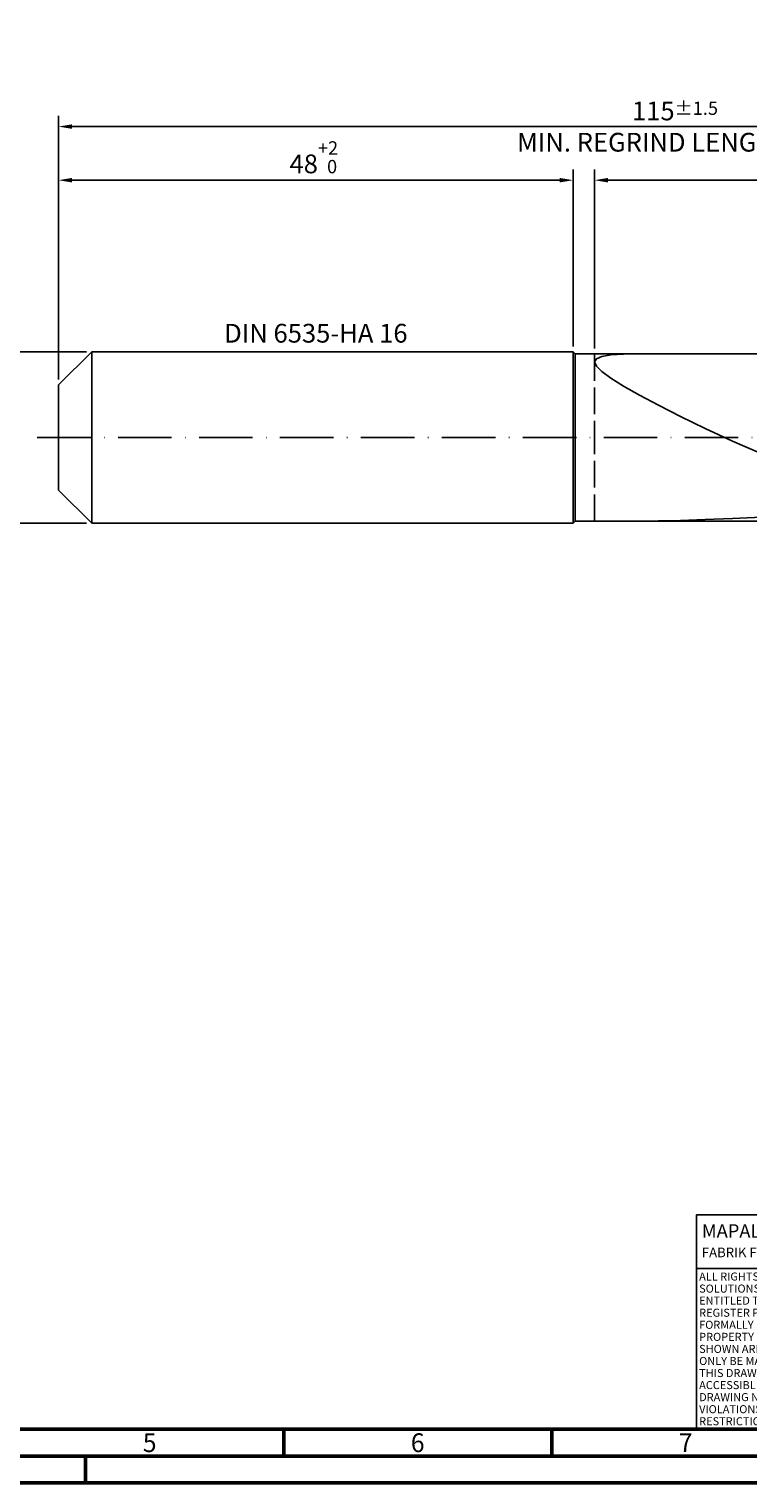
# Model space of a CAD drawing. Units: millimetres. Extents: x -205 to 389, y -196 to 225.
# Drawn here: x -5 to 129, y -195 to 76 of the extents above; entities that cross this region are included whole.
import ezdxf
from ezdxf.enums import TextEntityAlignment as Align

# ---------------------------------------------------------------- set-up
doc = ezdxf.new("R2010")
doc.units = ezdxf.units.MM
doc.linetypes.add('GEN3', pattern=[6.25, 5, -1.25])
doc.linetypes.add('GEN7', pattern=[15, 10, -2.5, 0, -2.5])
doc.layers.get('0').update_dxf_attribs({"linetype": 'CONTINUOUS'})
doc.layers.get('DEFPOINTS').update_dxf_attribs({"linetype": 'CONTINUOUS'})
for name, color, linetype in [('AM_0', 7, 'CONTINUOUS'), ('AM_3', 6, 'GEN3'), ('AM_4', 3, 'CONTINUOUS'), ('AM_5', 3, 'CONTINUOUS'), ('AM_6', 2, 'CONTINUOUS'), ('AM_7', 4, 'GEN7')]:
    doc.layers.add(name, color=color, linetype=linetype)
doc.layers.add('AM_BOR', color=7, linetype='CONTINUOUS', lineweight=50)
doc.styles.get("Standard").update_dxf_attribs({"font": 'ISOCP.SHX'})
doc.dimstyles.get("Standard").update_dxf_attribs({"dimtxt": 3.5, "dimasz": 2.5, "dimexe": 2, "dimexo": 1, "dimgap": 1.5, "dimtad": 1, "dimdsep": 46, "dimtxsty": 'STANDARD', "dimcen": -2, "dimclrt": 2, "dimazin": 2, "dimtp": 0.1, "dimtm": 0.1, "dimtfac": 1, "dimtmove": 0, "dimatfit": 3, "dimfxl": 1, "dimarcsym": 0})

# ---------------------------------------------------------------- blocks, each defined once
blk = doc.blocks.new('A2')
at = {"layer": 'AM_BOR', "color": 1}
for p, q in [((247, 10), (247, 5)), ((297, 5), (297, 10)), ((210, 5), (210, 0))]:
    blk.add_line(p, q, dxfattribs=at)
for points in [[(0, 0), (594, 0), (594, 420), (0, 420)], [(10, 410), (10, 10), (584, 10), (584, 410)]]:
    blk.add_lwpolyline(points, close=True, dxfattribs=at)
at = {"layer": 'AM_BOR', "color": 7}
blk.add_lwpolyline([(5, 5), (589, 5), (589, 415), (5, 415)], close=True, dxfattribs=at)
at = {"layer": 'AM_BOR', "color": 2, "width": 0.964286}
for s, p in [('5', (222, 7.5)), ('6', (272, 7.5)), ('7', (322, 7.5))]:
    blk.add_text(s, height=3.5, dxfattribs=at).set_placement(p, align=Align.MIDDLE_CENTER)
blk = doc.blocks.new('*U16')
at = {"layer": 'AM_0', "linetype": 'Continuous'}
blk.add_line((0, 30), (-70, 30), dxfattribs=at)
at = {"layer": 'AM_0'}
blk.add_lwpolyline([(-70, 0), (0, 0), (0, 40), (-70, 40)], close=True, dxfattribs=at)
at = {"layer": 'AM_4', "linetype": 'Continuous'}
blk.add_circle((-56, 37), 1.5, dxfattribs=at)
blk.add_arc((-56, 37), 0.915, 48.0077, 311.9923, dxfattribs=at)
at = {"layer": 'AM_6', "linetype": 'Continuous'}
for s, height, p in [('MAPAL', 2.5, (-69, 35.75)), ('FABRIK FUER PRAEZISIONSWERKZEUGE DR. KRESS KG', 1.8, (-69, 32.1))]:
    blk.add_text(s, height=height, dxfattribs=at).set_placement(p)
at = {"layer": 'AM_6', "color": 2, "linetype": 'Continuous'}
for s, p in [('ALL RIGHTS FOR THE INVENTIONS, KNOW-HOW, TECHNICAL ', (-69.5, 27.75)), ('SOLUTIONS AND DESIGNS SHOWN ON THE DRAWING ARE ', (-69.5, 25.5)), ('ENTITLED TO MAPAL ONLY. AS FAR AS MAPAL DID NOT ', (-69.5, 23.25)), ('REGISTER PROPERTY RIGHTS HEREUPON YET, MAPAL ', (-69.5, 21)), ('FORMALLY RESERVES THE RIGHT FOR THE REGISTRATION OF ', (-69.5, 18.75)), ('PROPERTY RIGHTS. THE DRAWING AS WELL AS THE MATTERS ', (-69.5, 16.5)), ('SHOWN ARE STRICTLY CONFIDENTIAL. REPRODUCTIONS MAY ', (-69.5, 14.25)), ('THIS DRAWING NOR COPIES THEREOF MAY BE MADE ', (-69.5, 9.75)), ('ONLY BE MADE FOR THE PURPOSE AGREED UPON. NEITHER ', (-69.5, 12)), ('ACCESSIBLE TO THIRD PARTIES. WITH THE DELIVERY OF THIS ', (-69.5, 7.5)), ('DRAWING NO RIGHT TO USE IT FOR ANY PURPOSE IS GRANTED. ', (-69.5, 5.25)), ('VIOLATIONS AGAINST THE OBLIGATIONS TO SECRECY AND USE ', (-69.5, 3)), ('RESTRICTIONS WILL BE PROSECUTED.', (-69.5, 0.75))]:
    blk.add_text(s, height=1.5, dxfattribs=at).set_placement(p)
blk = doc.blocks.new('MAPAL_FRAME-Model')
for name, p in [('A2', (0, 0)), ('*U16', (394, 10))]:
    blk.add_blockref(name, p)
blk = doc.blocks.new('*D44')
at = {"layer": 'AM_5', "color": 0, "lineweight": -2}
for p, q in [((5.2, 16), (-14, 16)), ((-12, 13.5), (-12, -13.5)), ((5.2, -16), (-14, -16))]:
    blk.add_line(p, q, dxfattribs=at)
at = {"layer": 'AM_5', "color": 0}
for points in [[(-11.58, 13.5), (-12.42, 13.5), (-12, 16)], [(-12.42, -13.5), (-11.58, -13.5), (-12, -16)]]:
    blk.add_solid(points, dxfattribs=at)
at = {"layer": 'DEFPOINTS', "color": 0}
for p in [(6.2, 16), (-12, -16), (6.2, -16)]:
    blk.add_point(p, dxfattribs=at)
at = {"layer": 'AM_5', "color": 2, "insert": (-15.25, 0), "char_height": 3.5, "attachment_point": 5, "rotation": 90}
blk.add_mtext('%%c16{}{\\H0.71x;\\C3; h6', dxfattribs=at)
blk = doc.blocks.new('*D45')
at = {"layer": 'AM_5', "color": 0, "lineweight": -2}
for p, q in [((0, 10.8), (0, 50)), ((96, 17), (96, 50)), ((2.5, 48), (93.5, 48))]:
    blk.add_line(p, q, dxfattribs=at)
at = {"layer": 'AM_5', "color": 0}
for points in [[(2.5, 48.42), (2.5, 47.58), (0, 48)], [(93.5, 47.58), (93.5, 48.42), (96, 48)]]:
    blk.add_solid(points, dxfattribs=at)
at = {"layer": 'DEFPOINTS', "color": 0}
for p in [(96, 48), (96, 16), (0, 9.8)]:
    blk.add_point(p, dxfattribs=at)
at = {"layer": 'AM_5', "color": 2, "insert": (48, 52.27), "char_height": 3.5, "attachment_point": 5}
blk.add_mtext('48{}{\\H0.71x;\\C3;\\S+2 ^  0;}', dxfattribs=at)
blk = doc.blocks.new('*D48')
at = {"layer": 'AM_5', "color": 0, "lineweight": -2}
for p, q in [((100, 16.6), (100, 50)), ((230, 1), (230, 50)), ((227.5, 48), (102.5, 48))]:
    blk.add_line(p, q, dxfattribs=at)
at = {"layer": 'AM_5', "color": 0}
for points in [[(102.5, 48.42), (102.5, 47.58), (100, 48)], [(227.5, 47.58), (227.5, 48.42), (230, 48)]]:
    blk.add_solid(points, dxfattribs=at)
at = {"layer": 'DEFPOINTS', "color": 0}
for p in [(100, 48), (100, 15.6), (230, 0)]:
    blk.add_point(p, dxfattribs=at)
at = {"layer": 'AM_5', "color": 2, "insert": (165, 51.25), "char_height": 3.5, "attachment_point": 5}
blk.add_mtext('65{}{\\H0.71x;\\C3;%%p1}', dxfattribs=at)
blk = doc.blocks.new('*D50')
at = {"layer": 'AM_5', "color": 0, "lineweight": -2}
for p, q in [((0, 10.8), (0, 60)), ((230, 1), (230, 60)), ((227.5, 58), (2.5, 58))]:
    blk.add_line(p, q, dxfattribs=at)
at = {"layer": 'AM_5', "color": 0}
for points in [[(2.5, 58.42), (2.5, 57.58), (0, 58)], [(227.5, 57.58), (227.5, 58.42), (230, 58)]]:
    blk.add_solid(points, dxfattribs=at)
at = {"layer": 'DEFPOINTS', "color": 0}
for p in [(0, 58), (0, 9.8), (230, 0)]:
    blk.add_point(p, dxfattribs=at)
at = {"layer": 'AM_5', "color": 2, "insert": (115, 58), "char_height": 3.5, "attachment_point": 5}
blk.add_mtext('115{}{\\H0.71x;\\C3%%p1.5}\\P MIN. REGRIND LENGTH 105', dxfattribs=at)

msp = doc.modelspace()

# ---------------------------------------------------------------- linework, layer by layer
at = {"layer": 'AM_0'}
for p, q in [((0, 9.8), (6.2, 16)), ((6.2, 16), (96, 16)), ((6.2, 16), (6.2, 0)), ((96, 16), (96, 0)), ((96, 16), (96.4, 15.6)), ((96.4, 15.6), (224.3221, 15.6)), ((96.4, 15.6), (96.4, 0)), ((100, 14.0921), (100.3412, 14.6925)), ((100, 14.0921), (100.3412, 13.2983)), ((100.3412, 14.6925), (101.3612, 15.1207)), ((101.3612, 15.1207), (103.049, 15.3996)), ((103.049, 15.3996), (105.3864, 15.5521)), ((105.3864, 15.5521), (108.3484, 15.6)), ((100.3412, 13.2983), (101.3612, 12.2927)), ((101.3612, 12.2927), (103.049, 11.0623)), ((103.049, 11.0623), (105.3864, 9.6008)), ((0, 0), (0, 9.8)), ((105.3864, 9.6008), (108.3484, 7.9113)), ((108.3484, 7.9113), (111.9032, 6.0071)), ((111.9032, 6.0071), (116.0126, 3.9137)), ((116.0126, 3.9137), (120.6324, 1.6685)), ((120.6324, 1.6685), (125.7131, -0.6788)), ((125.7131, -0.6788), (131.2, -3.0683)), ((111.9032, -15.5633), (116.0126, -15.4595)), ((116.0126, -15.4595), (120.6324, -15.3036)), ((120.6324, -15.3036), (125.7131, -15.1076)), ((125.7131, -15.1076), (131.2, -14.8809))]:
    msp.add_line(p, q, dxfattribs=at)
at = {"layer": 'AM_0', "extrusion": (0, 0, -1)}
for p, q in [((0, 0), (0, -9.8)), ((6.2, -16), (6.2, 0)), ((96, -16), (96, 0)), ((96.4, -15.6), (96.4, 0)), ((0, -9.8), (6.2, -16)), ((6.2, -16), (96, -16)), ((96, -16), (96.4, -15.6)), ((96.4, -15.6), (224.3221, -15.6))]:
    msp.add_line(p, q, dxfattribs=at)
at = {"layer": 'AM_3'}
msp.add_line((100, 15.6), (100, 0), dxfattribs=at)
at = {"layer": 'AM_3', "extrusion": (0, 0, -1)}
msp.add_line((100, -15.6), (100, 0), dxfattribs=at)
at = {"layer": 'AM_7'}
msp.add_line((-4, 0), (234, 0), dxfattribs=at)

# ---------------------------------------------------------------- block references
at = {"layer": 'AM_0'}
msp.add_blockref('MAPAL_FRAME-Model', (-205, -195), dxfattribs=at)

# ---------------------------------------------------------------- texts
at = {"layer": 'AM_6', "insert": (48, 19), "char_height": 3.5, "width": 50, "attachment_point": 5}
msp.add_mtext('DIN 6535-HA 16', dxfattribs=at)

# ---------------------------------------------------------------- dimensions: what is measured, and where the dimension line sits
at = {"layer": 'AM_5'}
for base, p2, text, picture, middle in [((0, 58), (0, 9.8), '<>{}{\\H0.71x;\\C3%%p1.5}\\X MIN. REGRIND LENGTH 105', '*D50', (115, 58)), ((100, 48), (100, 15.6), '<>{}{\\H0.71x;\\C3;%%p1}', '*D48', (165, 48))]:
    dim = msp.add_linear_dim(base=base, p1=(230, 0), p2=p2, text=text, dimstyle='STANDARD', override={"dimdec": 3, "dimlfac": 0.5, "dimtp": 0.01}, dxfattribs=at)
    dim.commit()
    dim.dimension.update_dxf_attribs({"geometry": picture, "text_midpoint": middle, "dimtype": 160})
dim = msp.add_linear_dim(base=(96, 48), p1=(0, 9.8), p2=(96, 16), text='<>{}{\\H0.71x;\\C3;\\S+2 ^  0;}', dimstyle='STANDARD', override={"dimdec": 3, "dimlfac": 0.5, "dimtp": 0.01}, dxfattribs=at)
dim.commit()
dim.dimension.update_dxf_attribs({"geometry": '*D45', "text_midpoint": (48, 52.2714)})
dim = msp.add_linear_dim(base=(-12, -16), p1=(6.2, 16), p2=(6.2, -16), angle=90, text='%%c<>{}{\\H0.71x;\\C3; h6', dimstyle='STANDARD', override={"dimdec": 3, "dimlfac": 0.5, "dimtp": 0.01}, dxfattribs=at)
dim.commit()
dim.dimension.update_dxf_attribs({"geometry": '*D44', "text_midpoint": (-15.2506, 0)})

doc.saveas('drawing.dxf')
